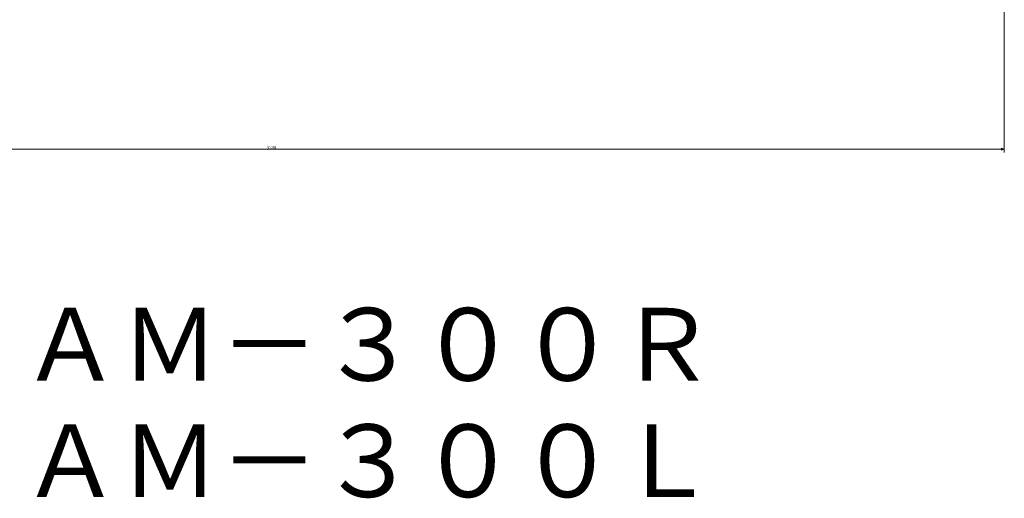
# Model space of a CAD drawing. Units: inches. Extents: x 116.9 to 210.1, y 134.9 to 204.9.
# Drawn here: x 154 to 208.1, y 134.9 to 161.2 of the extents above; entities that cross this region are included whole.
import ezdxf

# ---------------------------------------------------------------- set-up
doc = ezdxf.new("R2010")
doc.units = ezdxf.units.IN
doc.header["$MEASUREMENT"] = 0
doc.header["$PDMODE"] = 65
doc.header["$PDSIZE"] = 0.2
doc.linetypes.add('DIVIDE', pattern=[1.25, 0.5, -0.25, 0, -0.25, 0, -0.25])
doc.layers.get('0').update_dxf_attribs({"lineweight": 0})
doc.layers.get('DEFPOINTS').update_dxf_attribs({"color": 3, "linetype": 'DIVIDE', "lineweight": 0})
doc.layers.add('1', color=7, linetype='Continuous', lineweight=0)
doc.styles.add('DIMSTANDARD', font='MONOTXT.shx', dxfattribs={"width": 0.315, "bigfont": 'EXTFONT.shx'})
doc.styles.add('MTSTANDARD1', font='MONOTXT.shx', dxfattribs={"width": 0.84788, "bigfont": 'EXTFONT.shx'})
doc.styles.add('MTSTANDARD2', font='MONOTXT.shx', dxfattribs={"width": 0.6, "bigfont": 'EXTFONT.shx'})
doc.dimstyles.new('DIMSTYEX_1', dxfattribs={"dimtxt": 0.16128, "dimasz": 0.18, "dimexe": 0.18, "dimexo": 0.0625, "dimgap": 0.09, "dimtad": 3, "dimdec": 4, "dimzin": 0, "dimdsep": 46, "dimtxsty": 'DIMSTANDARD', "dimblk": 'OPEN30', "dimblk1": 'OPEN30', "dimblk2": 'OPEN30', "dimsah": 1, "dimcen": 0, "dimclrd": 4, "dimclre": 4, "dimclrt": 7, "dimadec": 4, "dimazin": 0, "dimtfac": 1, "dimtdec": 4, "dimtofl": 0, "dimtmove": 0, "dimatfit": 3, "dimfxl": 1, "dimtolj": 1, "dimtzin": 0, "dimlwd": -1, "dimlwe": -1, "dimarcsym": 0})

# ---------------------------------------------------------------- blocks, each defined once
blk = doc.blocks.new('_OPEN30')
at = {"color": 0, "linetype": 'ByBlock', "lineweight": -2}
for p, q in [((-1, 0.268), (0, 0)), ((-1, 0.268), (0, 0)), ((0, 0), (-1, -0.268)), ((0, 0), (-1, 0)), ((0, 0), (-1, -0.268)), ((0, 0), (-1, 0))]:
    blk.add_line(p, q, dxfattribs=at)
blk = doc.blocks.new('_D5')
at = {"layer": '1', "color": 4, "linetype": 'Continuous'}
for p, q in [((208.1, 182.966), (208.1, 153.898)), ((127.65, 182.116), (127.65, 153.898)), ((127.65, 154.078), (208.1, 154.078))]:
    blk.add_line(p, q, dxfattribs=at)
at = {"layer": 'DEFPOINTS', "color": 4, "linetype": 'Continuous'}
for p in [(208.1, 183.028), (127.65, 182.178), (208.1, 154.078)]:
    blk.add_point(p, dxfattribs=at)
at = {"layer": '1', "color": 4, "linetype": 'Continuous', "xscale": 0.177265395542193, "yscale": 0.177265395542193, "zscale": 0.177265395542193, "rotation": 180}
blk.add_blockref('_OPEN30', (127.65, 154.078), dxfattribs=at)
at = {"layer": '1', "color": 4, "linetype": 'Continuous', "xscale": 0.1772653955422072, "yscale": 0.1772653955422072, "zscale": 0.1772653955422072}
blk.add_blockref('_OPEN30', (208.1, 154.078), dxfattribs=at)
at = {"layer": '1', "color": 7, "linetype": 'Continuous', "insert": (167.568, 154.078), "char_height": 0.18, "attachment_point": 7, "line_spacing_factor": 0.8, "style": 'MTSTANDARD2'}
blk.add_mtext('{\\W0.5x;({\\H1.00x;\\A0;80.4500)}}', dxfattribs=at)

msp = doc.modelspace()

# ---------------------------------------------------------------- texts
at = {"layer": '1', "color": 3, "linetype": 'Continuous', "char_height": 4, "attachment_point": 7, "line_spacing_factor": 0.8125, "style": 'MTSTANDARD1'}
for s, insert in [('ＡＭ－３００Ｒ', (154.07451, 140.09426)), ('ＡＭ－３００Ｌ', (154.07451, 133.69426))]:
    msp.add_mtext(s, dxfattribs=dict(at, insert=insert))

# ---------------------------------------------------------------- dimensions: what is measured, and where the dimension line sits
at = {"layer": '1', "color": 4, "linetype": 'Continuous'}
dim = msp.add_linear_dim(base=(208.09951, 154.07826), p1=(127.64951, 182.17826), p2=(208.09951, 183.02826), text='({\\H1.00x;\\A0;<>)}', dimstyle='DIMSTYEX_1', override={"dimtxt": 0.16128, "dimexe": 0.18, "dimexo": 0.0625, "dimtxsty": 'DIMSTANDARD', "dimblk1": 'OPEN30', "dimblk2": 'OPEN30', "dimsah": 1, "dimclrd": 4, "dimclre": 4, "dimclrt": 7}, dxfattribs=at)
dim.commit()
dim.dimension.update_dxf_attribs({"geometry": '_D5', "text_midpoint": (167.87451, 154.16826), "dimtype": 160})

doc.saveas('drawing.dxf')
